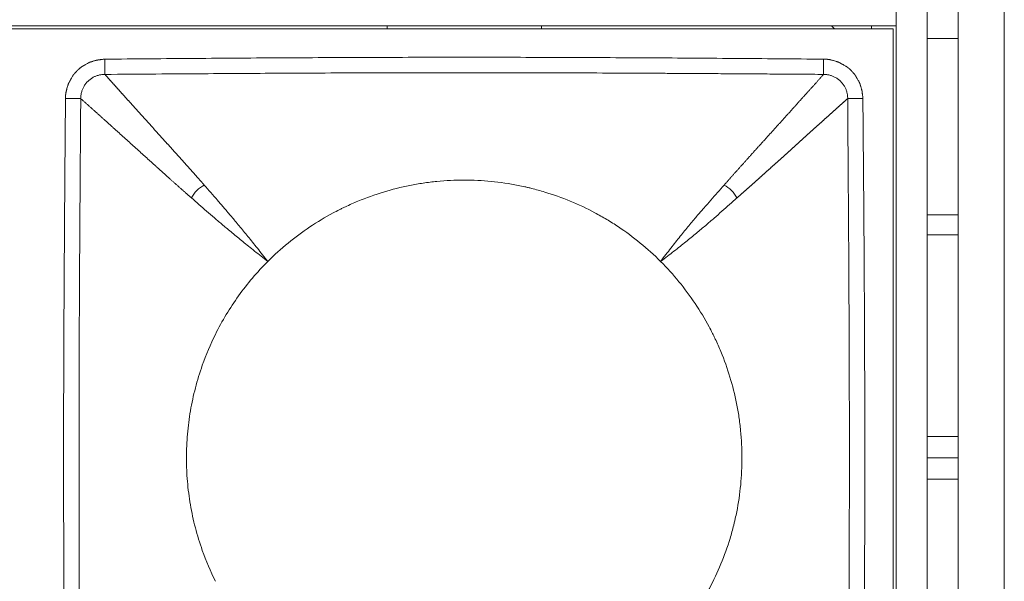
# Model space of a CAD drawing. Units: millimetres. Extents: x 68 to 525, y 53 to 286.
# Drawn here: x 493 to 525, y 72 to 91 of the extents above; entities that cross this region are included whole.
import ezdxf

# ---------------------------------------------------------------- set-up
doc = ezdxf.new("R2010")
doc.units = ezdxf.units.MM
doc.layers.add('1', color=7, linetype='Continuous')
doc.layers.add('2', color=7, linetype='Continuous')

msp = doc.modelspace()

# ---------------------------------------------------------------- linework, layer by layer
at = {"layer": '1', "color": 0, "linetype": 'Continuous', "lineweight": 18}
for p, q in [((523.355, 99.412), (523.355, 53.212)), ((524.855, 99.412), (524.855, 53.212)), ((521.355, 93.312), (521.355, 59.312)), ((522.355, 93.312), (522.355, 59.312)), ((73.655, 90.312), (521.355, 90.312)), ((504.853, 90.312), (425.855, 90.312)), ((504.855, 90.212), (504.855, 90.312)), ((521.355, 90.312), (509.854, 90.312)), ((509.855, 90.312), (509.855, 90.212)), ((519.355, 90.212), (519.255, 90.312)), ((520.555, 90.312), (520.555, 90.212)), ((521.255, 90.212), (409.455, 90.212)), ((521.255, 62.412), (521.255, 90.212))]:
    msp.add_line(p, q, dxfattribs=at)
for points, knots in [([(495.708, 89.23), (495.707, 89.23), (495.704, 89.23), (495.699, 89.229), (495.688, 89.228), (495.675, 89.227), (495.65, 89.224), (495.617, 89.22), (495.582, 89.216), (495.554, 89.212), (495.534, 89.21), (495.514, 89.207), (495.499, 89.205), (495.491, 89.204), (495.488, 89.204), (495.485, 89.203), (495.483, 89.203), (495.48, 89.203), (495.477, 89.202), (495.475, 89.202), (495.472, 89.202), (495.469, 89.201), (495.467, 89.201), (495.464, 89.201), (495.462, 89.2), (495.459, 89.2), (495.457, 89.2), (495.455, 89.199), (495.453, 89.199), (495.45, 89.198), (495.443, 89.196), (495.432, 89.193), (495.41, 89.186), (495.378, 89.177), (495.35, 89.169), (495.335, 89.164), (495.333, 89.164), (495.331, 89.163), (495.329, 89.162), (495.327, 89.162), (495.325, 89.161), (495.323, 89.161), (495.321, 89.16), (495.319, 89.159), (495.317, 89.159), (495.315, 89.158), (495.313, 89.158), (495.311, 89.157), (495.309, 89.156), (495.307, 89.156), (495.305, 89.155), (495.303, 89.155), (495.301, 89.154), (495.299, 89.153), (495.297, 89.153), (495.294, 89.152), (495.292, 89.152), (495.29, 89.151), (495.288, 89.15), (495.286, 89.15), (495.284, 89.149), (495.282, 89.149), (495.28, 89.148), (495.278, 89.147), (495.276, 89.147), (495.274, 89.146), (495.272, 89.146), (495.27, 89.145), (495.268, 89.144), (495.266, 89.144), (495.264, 89.143), (495.262, 89.143), (495.26, 89.142), (495.258, 89.142), (495.256, 89.141), (495.254, 89.14), (495.252, 89.14), (495.25, 89.139), (495.248, 89.139), (495.246, 89.138), (495.244, 89.137), (495.242, 89.137), (495.24, 89.136), (495.238, 89.136), (495.236, 89.135), (495.234, 89.134), (495.232, 89.134), (495.23, 89.133), (495.228, 89.133), (495.226, 89.132), (495.224, 89.131), (495.222, 89.131), (495.22, 89.13), (495.218, 89.13), (495.216, 89.129), (495.214, 89.127), (495.21, 89.125), (495.202, 89.121), (495.191, 89.115), (495.166, 89.1), (495.131, 89.08), (495.1, 89.063), (495.084, 89.054), (495.082, 89.053), (495.08, 89.051), (495.078, 89.05), (495.076, 89.049), (495.074, 89.048), (495.072, 89.047), (495.07, 89.046), (495.068, 89.045), (495.066, 89.044), (495.064, 89.043), (495.062, 89.042), (495.061, 89.04), (495.059, 89.039), (495.057, 89.038), (495.055, 89.037), (495.053, 89.036), (495.051, 89.035), (495.049, 89.034), (495.047, 89.033), (495.045, 89.032), (495.043, 89.031), (495.041, 89.029), (495.039, 89.028), (495.037, 89.027), (495.035, 89.026), (495.033, 89.025), (495.032, 89.024), (495.03, 89.023), (495.028, 89.022), (495.026, 89.021), (495.024, 89.02), (495.022, 89.018), (495.02, 89.017), (495.018, 89.016), (495.016, 89.015), (495.014, 89.014), (495.012, 89.013), (495.01, 89.012), (495.008, 89.011), (495.006, 89.01), (495.004, 89.009), (495.002, 89.007), (495, 89.006), (494.998, 89.005), (494.997, 89.004), (494.995, 89.003), (494.993, 89.002), (494.991, 89.001), (494.989, 89), (494.987, 88.999), (494.985, 88.997), (494.983, 88.996), (494.981, 88.995), (494.979, 88.994), (494.977, 88.993), (494.975, 88.992), (494.973, 88.991), (494.971, 88.99), (494.969, 88.988), (494.967, 88.987), (494.965, 88.986), (494.963, 88.985), (494.961, 88.984), (494.959, 88.983), (494.957, 88.982), (494.955, 88.981), (494.954, 88.98), (494.953, 88.979), (494.953, 88.979), (494.952, 88.978), (494.95, 88.977), (494.949, 88.976), (494.945, 88.972), (494.938, 88.967), (494.927, 88.957), (494.914, 88.946), (494.897, 88.931), (494.885, 88.921), (494.879, 88.915), (494.876, 88.913), (494.874, 88.911), (494.872, 88.91), (494.87, 88.908), (494.868, 88.906), (494.865, 88.904), (494.863, 88.902), (494.861, 88.9), (494.859, 88.898), (494.857, 88.896), (494.854, 88.894), (494.852, 88.893), (494.85, 88.891), (494.848, 88.889), (494.846, 88.887), (494.844, 88.885), (494.841, 88.883), (494.839, 88.881), (494.837, 88.879), (494.835, 88.878), (494.833, 88.876), (494.83, 88.874), (494.828, 88.872), (494.826, 88.87), (494.824, 88.868), (494.822, 88.866), (494.82, 88.865), (494.817, 88.863), (494.815, 88.861), (494.813, 88.859), (494.811, 88.857), (494.809, 88.856), (494.808, 88.855), (494.807, 88.853), (494.806, 88.852), (494.802, 88.848), (494.797, 88.842), (494.786, 88.83), (494.771, 88.813), (494.757, 88.797), (494.749, 88.789), (494.748, 88.788), (494.747, 88.786), (494.745, 88.785), (494.744, 88.783), (494.743, 88.782), (494.741, 88.78), (494.74, 88.779), (494.739, 88.777), (494.737, 88.776), (494.736, 88.774), (494.735, 88.773), (494.733, 88.771), (494.732, 88.77), (494.731, 88.768), (494.73, 88.767), (494.728, 88.765), (494.727, 88.764), (494.726, 88.763), (494.724, 88.761), (494.723, 88.76), (494.722, 88.758), (494.72, 88.757), (494.719, 88.755), (494.718, 88.754), (494.716, 88.752), (494.715, 88.751), (494.714, 88.749), (494.712, 88.748), (494.711, 88.746), (494.71, 88.745), (494.708, 88.743), (494.707, 88.742), (494.706, 88.74), (494.704, 88.739), (494.703, 88.738), (494.702, 88.736), (494.7, 88.735), (494.699, 88.733), (494.698, 88.732), (494.696, 88.73), (494.695, 88.729), (494.694, 88.727), (494.693, 88.726), (494.692, 88.724), (494.69, 88.722), (494.688, 88.718), (494.683, 88.71), (494.677, 88.698), (494.662, 88.671), (494.641, 88.634), (494.622, 88.601), (494.613, 88.583), (494.611, 88.581), (494.61, 88.579), (494.609, 88.576), (494.607, 88.574), (494.606, 88.572), (494.605, 88.569), (494.603, 88.567), (494.602, 88.564), (494.601, 88.562), (494.599, 88.56), (494.598, 88.557), (494.597, 88.555), (494.595, 88.553), (494.594, 88.55), (494.593, 88.548), (494.591, 88.545), (494.59, 88.543), (494.589, 88.541), (494.587, 88.538), (494.586, 88.536), (494.585, 88.534), (494.583, 88.531), (494.582, 88.529), (494.581, 88.527), (494.579, 88.524), (494.578, 88.522), (494.577, 88.519), (494.575, 88.517), (494.574, 88.515), (494.573, 88.512), (494.571, 88.51), (494.57, 88.508), (494.569, 88.505), (494.567, 88.503), (494.566, 88.501), (494.565, 88.498), (494.564, 88.496), (494.562, 88.494), (494.561, 88.491), (494.56, 88.489), (494.558, 88.486), (494.557, 88.484), (494.556, 88.482), (494.554, 88.479), (494.553, 88.477), (494.552, 88.475), (494.55, 88.472), (494.549, 88.47), (494.548, 88.468), (494.546, 88.465), (494.545, 88.463), (494.544, 88.46), (494.542, 88.458), (494.541, 88.456), (494.54, 88.453), (494.538, 88.451), (494.537, 88.449), (494.536, 88.447), (494.536, 88.446), (494.536, 88.446), (494.535, 88.446), (494.535, 88.444), (494.533, 88.438), (494.529, 88.425), (494.522, 88.407), (494.513, 88.379), (494.499, 88.337), (494.485, 88.293), (494.474, 88.252), (494.467, 88.223), (494.46, 88.194), (494.455, 88.169), (494.451, 88.15), (494.448, 88.137), (494.447, 88.13), (494.446, 88.125), (494.445, 88.119), (494.445, 88.114), (494.444, 88.109), (494.444, 88.104), (494.443, 88.098), (494.442, 88.093), (494.442, 88.088), (494.441, 88.083), (494.441, 88.077), (494.44, 88.072), (494.44, 88.066), (494.439, 88.061), (494.439, 88.055), (494.439, 88.05), (494.438, 88.044), (494.438, 88.039), (494.438, 88.033), (494.437, 88.028), (494.437, 88.022), (494.437, 88.016), (494.437, 88.011), (494.436, 88.005), (494.436, 87.999), (494.436, 87.993), (494.436, 87.988), (494.436, 87.982), (494.436, 87.976), (494.436, 87.97), (494.436, 87.964), (494.436, 87.96), (494.436, 87.958)], [0, 0, 0, 0, 0.001551, 0.004342, 0.008369, 0.017296, 0.0241, 0.046036, 0.067233, 0.077604, 0.087943, 0.098256, 0.108549, 0.10989, 0.111229, 0.112567, 0.113903, 0.115238, 0.116572, 0.117904, 0.119235, 0.120564, 0.121893, 0.12322, 0.124545, 0.12587, 0.127193, 0.127571, 0.128668, 0.130776, 0.132676, 0.139798, 0.146843, 0.168267, 0.189655, 0.190715, 0.191774, 0.192833, 0.193892, 0.194951, 0.19601, 0.197068, 0.198127, 0.199186, 0.200244, 0.201302, 0.202361, 0.203419, 0.204477, 0.205535, 0.206593, 0.207651, 0.208709, 0.209767, 0.210825, 0.211883, 0.212941, 0.213999, 0.215057, 0.216115, 0.217173, 0.218232, 0.21929, 0.220348, 0.221406, 0.222464, 0.223523, 0.224581, 0.22564, 0.226698, 0.227757, 0.228816, 0.229875, 0.230934, 0.231993, 0.233052, 0.234111, 0.235171, 0.236231, 0.23729, 0.23835, 0.239411, 0.240471, 0.241531, 0.242592, 0.243653, 0.244714, 0.245775, 0.246837, 0.247898, 0.24896, 0.250022, 0.251085, 0.252147, 0.252611, 0.253932, 0.256612, 0.258807, 0.267505, 0.27606, 0.302163, 0.328247, 0.329361, 0.330475, 0.33159, 0.332704, 0.333819, 0.334933, 0.336048, 0.337163, 0.338278, 0.339394, 0.340509, 0.341625, 0.34274, 0.343856, 0.344972, 0.346089, 0.347205, 0.348322, 0.349439, 0.350556, 0.351674, 0.352791, 0.353909, 0.355027, 0.356146, 0.357265, 0.358384, 0.359503, 0.360622, 0.361742, 0.362862, 0.363983, 0.365104, 0.366225, 0.367346, 0.368468, 0.369591, 0.370713, 0.371836, 0.372959, 0.374083, 0.375207, 0.376332, 0.377456, 0.378582, 0.379707, 0.380834, 0.38196, 0.383087, 0.384215, 0.385342, 0.386471, 0.3876, 0.388729, 0.389859, 0.390989, 0.39212, 0.393251, 0.394383, 0.395515, 0.396648, 0.397782, 0.398916, 0.40005, 0.401185, 0.402321, 0.403457, 0.404594, 0.404734, 0.405108, 0.405715, 0.406555, 0.407627, 0.408933, 0.414594, 0.419868, 0.43087, 0.44181, 0.452693, 0.454149, 0.455603, 0.457057, 0.45851, 0.459962, 0.461413, 0.462864, 0.464313, 0.465762, 0.46721, 0.468657, 0.470103, 0.471549, 0.472994, 0.474438, 0.475881, 0.477324, 0.478766, 0.480208, 0.481648, 0.483089, 0.484528, 0.485967, 0.487405, 0.488843, 0.49028, 0.491717, 0.493153, 0.494589, 0.496024, 0.497459, 0.498893, 0.500327, 0.500584, 0.501335, 0.502804, 0.50412, 0.50909, 0.514007, 0.528986, 0.543946, 0.544942, 0.545939, 0.546935, 0.547931, 0.548927, 0.549923, 0.550919, 0.551914, 0.552909, 0.553905, 0.5549, 0.555894, 0.556889, 0.557884, 0.558879, 0.559873, 0.560867, 0.561862, 0.562856, 0.56385, 0.564844, 0.565838, 0.566831, 0.567825, 0.568819, 0.569813, 0.570806, 0.5718, 0.572793, 0.573787, 0.57478, 0.575773, 0.576767, 0.57776, 0.578753, 0.579747, 0.58074, 0.581733, 0.582727, 0.58372, 0.584713, 0.585706, 0.5867, 0.587693, 0.58817, 0.589557, 0.592259, 0.594704, 0.603881, 0.612969, 0.640611, 0.668234, 0.669601, 0.670968, 0.672335, 0.673701, 0.675066, 0.676431, 0.677796, 0.67916, 0.680524, 0.681888, 0.683251, 0.684614, 0.685977, 0.687339, 0.688701, 0.690062, 0.691424, 0.692785, 0.694146, 0.695506, 0.696867, 0.698227, 0.699587, 0.700946, 0.702306, 0.703666, 0.705025, 0.706384, 0.707743, 0.709102, 0.710461, 0.71182, 0.713179, 0.714538, 0.715896, 0.717255, 0.718614, 0.719972, 0.721331, 0.72269, 0.724049, 0.725407, 0.726766, 0.728125, 0.729485, 0.730844, 0.732203, 0.733563, 0.734922, 0.736282, 0.737642, 0.739002, 0.740363, 0.741723, 0.743084, 0.744445, 0.745807, 0.747168, 0.74853, 0.748552, 0.748573, 0.748699, 0.74919, 0.751079, 0.758042, 0.769577, 0.781178, 0.802058, 0.836068, 0.850968, 0.865944, 0.881007, 0.894728, 0.904775, 0.911118, 0.913735, 0.916336, 0.918948, 0.921573, 0.924209, 0.926857, 0.929516, 0.932188, 0.934872, 0.937568, 0.940275, 0.942995, 0.945727, 0.948472, 0.951228, 0.953997, 0.956778, 0.959571, 0.962377, 0.965195, 0.968026, 0.970869, 0.973724, 0.976593, 0.979474, 0.982368, 0.985274, 0.988193, 0.991126, 0.994071, 0.997029, 1, 1, 1, 1]), ([(495.708, 89.23), (496.678, 89.239), (498.62, 89.255), (501.531, 89.275), (503.958, 89.286), (505.899, 89.291), (507.355, 89.292), (508.81, 89.291), (510.752, 89.286), (513.178, 89.275), (516.09, 89.255), (518.031, 89.239), (519.001, 89.23)], [0, 0, 0, 0, 0.125, 0.25, 0.375, 0.4375, 0.5, 0.5625, 0.625, 0.75, 0.875, 1, 1, 1, 1]), ([(520.273, 87.958), (520.273, 87.959), (520.273, 87.962), (520.272, 87.968), (520.271, 87.978), (520.27, 87.991), (520.267, 88.016), (520.263, 88.049), (520.259, 88.084), (520.255, 88.112), (520.253, 88.132), (520.25, 88.153), (520.248, 88.167), (520.247, 88.176), (520.247, 88.178), (520.246, 88.181), (520.246, 88.184), (520.246, 88.186), (520.245, 88.189), (520.245, 88.192), (520.245, 88.194), (520.244, 88.197), (520.244, 88.199), (520.244, 88.202), (520.243, 88.205), (520.243, 88.207), (520.243, 88.209), (520.242, 88.211), (520.242, 88.213), (520.241, 88.217), (520.239, 88.224), (520.236, 88.234), (520.229, 88.257), (520.22, 88.288), (520.211, 88.316), (520.207, 88.331), (520.206, 88.333), (520.206, 88.335), (520.205, 88.337), (520.205, 88.339), (520.204, 88.341), (520.204, 88.343), (520.203, 88.345), (520.202, 88.347), (520.202, 88.35), (520.201, 88.352), (520.201, 88.354), (520.2, 88.356), (520.199, 88.358), (520.199, 88.36), (520.198, 88.362), (520.198, 88.364), (520.197, 88.366), (520.196, 88.368), (520.196, 88.37), (520.195, 88.372), (520.195, 88.374), (520.194, 88.376), (520.193, 88.378), (520.193, 88.38), (520.192, 88.382), (520.192, 88.384), (520.191, 88.386), (520.19, 88.388), (520.19, 88.39), (520.189, 88.392), (520.189, 88.394), (520.188, 88.396), (520.187, 88.398), (520.187, 88.4), (520.186, 88.402), (520.186, 88.404), (520.185, 88.406), (520.184, 88.408), (520.184, 88.41), (520.183, 88.412), (520.183, 88.414), (520.182, 88.416), (520.181, 88.418), (520.181, 88.42), (520.18, 88.422), (520.18, 88.424), (520.179, 88.426), (520.179, 88.428), (520.178, 88.43), (520.177, 88.432), (520.177, 88.435), (520.176, 88.437), (520.176, 88.439), (520.175, 88.441), (520.174, 88.443), (520.174, 88.445), (520.173, 88.447), (520.173, 88.448), (520.172, 88.45), (520.17, 88.453), (520.168, 88.456), (520.164, 88.464), (520.158, 88.475), (520.143, 88.5), (520.123, 88.535), (520.106, 88.566), (520.097, 88.583), (520.096, 88.584), (520.094, 88.586), (520.093, 88.588), (520.092, 88.59), (520.091, 88.592), (520.09, 88.594), (520.089, 88.596), (520.088, 88.598), (520.087, 88.6), (520.086, 88.602), (520.085, 88.604), (520.083, 88.606), (520.082, 88.608), (520.081, 88.61), (520.08, 88.611), (520.079, 88.613), (520.078, 88.615), (520.077, 88.617), (520.076, 88.619), (520.075, 88.621), (520.074, 88.623), (520.072, 88.625), (520.071, 88.627), (520.07, 88.629), (520.069, 88.631), (520.068, 88.633), (520.067, 88.635), (520.066, 88.637), (520.065, 88.639), (520.064, 88.641), (520.063, 88.642), (520.061, 88.644), (520.06, 88.646), (520.059, 88.648), (520.058, 88.65), (520.057, 88.652), (520.056, 88.654), (520.055, 88.656), (520.054, 88.658), (520.053, 88.66), (520.051, 88.662), (520.05, 88.664), (520.049, 88.666), (520.048, 88.668), (520.047, 88.67), (520.046, 88.672), (520.045, 88.674), (520.044, 88.676), (520.043, 88.678), (520.041, 88.679), (520.04, 88.681), (520.039, 88.683), (520.038, 88.685), (520.037, 88.687), (520.036, 88.689), (520.035, 88.691), (520.034, 88.693), (520.033, 88.695), (520.031, 88.697), (520.03, 88.699), (520.029, 88.701), (520.028, 88.703), (520.027, 88.705), (520.026, 88.707), (520.025, 88.709), (520.024, 88.711), (520.023, 88.712), (520.022, 88.713), (520.022, 88.714), (520.021, 88.715), (520.02, 88.716), (520.019, 88.718), (520.015, 88.722), (520.01, 88.728), (520, 88.739), (519.988, 88.753), (519.974, 88.769), (519.964, 88.781), (519.958, 88.788), (519.956, 88.79), (519.954, 88.792), (519.953, 88.794), (519.951, 88.797), (519.949, 88.799), (519.947, 88.801), (519.945, 88.803), (519.943, 88.805), (519.941, 88.807), (519.939, 88.81), (519.937, 88.812), (519.936, 88.814), (519.934, 88.816), (519.932, 88.818), (519.93, 88.821), (519.928, 88.823), (519.926, 88.825), (519.924, 88.827), (519.922, 88.829), (519.921, 88.831), (519.919, 88.834), (519.917, 88.836), (519.915, 88.838), (519.913, 88.84), (519.911, 88.842), (519.909, 88.844), (519.907, 88.847), (519.906, 88.849), (519.904, 88.851), (519.902, 88.853), (519.9, 88.855), (519.899, 88.857), (519.898, 88.858), (519.896, 88.859), (519.895, 88.861), (519.891, 88.864), (519.885, 88.869), (519.873, 88.88), (519.856, 88.896), (519.84, 88.909), (519.832, 88.917), (519.831, 88.918), (519.829, 88.92), (519.828, 88.921), (519.826, 88.922), (519.825, 88.924), (519.823, 88.925), (519.822, 88.926), (519.82, 88.927), (519.819, 88.929), (519.817, 88.93), (519.816, 88.931), (519.814, 88.933), (519.813, 88.934), (519.811, 88.935), (519.81, 88.937), (519.808, 88.938), (519.807, 88.939), (519.806, 88.941), (519.804, 88.942), (519.803, 88.943), (519.801, 88.945), (519.8, 88.946), (519.798, 88.947), (519.797, 88.949), (519.795, 88.95), (519.794, 88.951), (519.792, 88.953), (519.791, 88.954), (519.789, 88.955), (519.788, 88.957), (519.786, 88.958), (519.785, 88.959), (519.783, 88.961), (519.782, 88.962), (519.78, 88.963), (519.779, 88.965), (519.778, 88.966), (519.776, 88.967), (519.775, 88.969), (519.773, 88.97), (519.772, 88.971), (519.77, 88.972), (519.769, 88.974), (519.767, 88.975), (519.765, 88.976), (519.761, 88.978), (519.753, 88.983), (519.741, 88.99), (519.714, 89.005), (519.677, 89.025), (519.644, 89.044), (519.626, 89.054), (519.624, 89.055), (519.622, 89.056), (519.619, 89.058), (519.617, 89.059), (519.615, 89.06), (519.612, 89.062), (519.61, 89.063), (519.607, 89.064), (519.605, 89.066), (519.603, 89.067), (519.6, 89.068), (519.598, 89.07), (519.596, 89.071), (519.593, 89.072), (519.591, 89.074), (519.588, 89.075), (519.586, 89.076), (519.584, 89.078), (519.581, 89.079), (519.579, 89.08), (519.577, 89.082), (519.574, 89.083), (519.572, 89.084), (519.57, 89.086), (519.567, 89.087), (519.565, 89.088), (519.562, 89.09), (519.56, 89.091), (519.558, 89.092), (519.555, 89.093), (519.553, 89.095), (519.551, 89.096), (519.548, 89.097), (519.546, 89.099), (519.544, 89.1), (519.541, 89.101), (519.539, 89.103), (519.536, 89.104), (519.534, 89.105), (519.532, 89.107), (519.529, 89.108), (519.527, 89.109), (519.525, 89.111), (519.522, 89.112), (519.52, 89.113), (519.518, 89.115), (519.515, 89.116), (519.513, 89.117), (519.51, 89.119), (519.508, 89.12), (519.506, 89.121), (519.503, 89.123), (519.501, 89.124), (519.499, 89.125), (519.496, 89.127), (519.494, 89.128), (519.492, 89.129), (519.49, 89.13), (519.489, 89.131), (519.489, 89.131), (519.489, 89.131), (519.487, 89.131), (519.481, 89.133), (519.468, 89.138), (519.449, 89.144), (519.422, 89.153), (519.38, 89.168), (519.336, 89.181), (519.295, 89.192), (519.266, 89.199), (519.237, 89.206), (519.212, 89.212), (519.193, 89.216), (519.18, 89.218), (519.173, 89.219), (519.167, 89.22), (519.162, 89.221), (519.157, 89.221), (519.152, 89.222), (519.147, 89.223), (519.141, 89.223), (519.136, 89.224), (519.131, 89.224), (519.125, 89.225), (519.12, 89.225), (519.115, 89.226), (519.109, 89.226), (519.104, 89.227), (519.098, 89.227), (519.093, 89.228), (519.087, 89.228), (519.082, 89.228), (519.076, 89.229), (519.071, 89.229), (519.065, 89.229), (519.059, 89.229), (519.054, 89.23), (519.048, 89.23), (519.042, 89.23), (519.036, 89.23), (519.031, 89.23), (519.025, 89.23), (519.019, 89.23), (519.013, 89.23), (519.007, 89.23), (519.003, 89.23), (519.001, 89.23)], [0, 0, 0, 0, 0.001551, 0.004342, 0.008369, 0.017296, 0.0241, 0.046036, 0.067233, 0.077604, 0.087943, 0.098256, 0.108549, 0.10989, 0.111229, 0.112567, 0.113903, 0.115238, 0.116572, 0.117904, 0.119235, 0.120565, 0.121893, 0.12322, 0.124545, 0.12587, 0.127193, 0.127571, 0.128668, 0.130776, 0.132676, 0.139798, 0.146843, 0.168267, 0.189655, 0.190715, 0.191774, 0.192833, 0.193892, 0.194951, 0.19601, 0.197068, 0.198127, 0.199186, 0.200244, 0.201302, 0.202361, 0.203419, 0.204477, 0.205535, 0.206593, 0.207651, 0.208709, 0.209767, 0.210825, 0.211883, 0.212941, 0.213999, 0.215057, 0.216115, 0.217173, 0.218232, 0.21929, 0.220348, 0.221406, 0.222464, 0.223523, 0.224581, 0.22564, 0.226698, 0.227757, 0.228816, 0.229875, 0.230934, 0.231993, 0.233052, 0.234111, 0.235171, 0.236231, 0.23729, 0.23835, 0.239411, 0.240471, 0.241531, 0.242592, 0.243653, 0.244714, 0.245775, 0.246837, 0.247898, 0.24896, 0.250022, 0.251085, 0.252147, 0.252611, 0.253932, 0.256612, 0.258807, 0.267505, 0.27606, 0.302163, 0.328247, 0.329361, 0.330475, 0.33159, 0.332704, 0.333819, 0.334933, 0.336048, 0.337163, 0.338278, 0.339394, 0.340509, 0.341625, 0.34274, 0.343856, 0.344972, 0.346089, 0.347205, 0.348322, 0.349439, 0.350556, 0.351674, 0.352791, 0.353909, 0.355027, 0.356146, 0.357265, 0.358384, 0.359503, 0.360622, 0.361742, 0.362862, 0.363983, 0.365104, 0.366225, 0.367346, 0.368468, 0.369591, 0.370713, 0.371836, 0.372959, 0.374083, 0.375207, 0.376332, 0.377456, 0.378582, 0.379707, 0.380834, 0.38196, 0.383087, 0.384215, 0.385342, 0.386471, 0.3876, 0.388729, 0.389859, 0.390989, 0.39212, 0.393251, 0.394383, 0.395515, 0.396648, 0.397782, 0.398916, 0.40005, 0.401185, 0.402321, 0.403457, 0.404594, 0.404734, 0.405108, 0.405715, 0.406555, 0.407627, 0.408933, 0.414594, 0.419868, 0.43087, 0.44181, 0.452693, 0.454149, 0.455603, 0.457057, 0.45851, 0.459962, 0.461413, 0.462864, 0.464313, 0.465762, 0.46721, 0.468657, 0.470103, 0.471549, 0.472994, 0.474438, 0.475881, 0.477324, 0.478766, 0.480208, 0.481648, 0.483089, 0.484528, 0.485967, 0.487405, 0.488843, 0.49028, 0.491717, 0.493153, 0.494589, 0.496024, 0.497459, 0.498893, 0.500327, 0.500584, 0.501335, 0.502804, 0.50412, 0.50909, 0.514007, 0.528986, 0.543946, 0.544942, 0.545939, 0.546935, 0.547931, 0.548927, 0.549923, 0.550919, 0.551914, 0.552909, 0.553905, 0.5549, 0.555894, 0.556889, 0.557884, 0.558879, 0.559873, 0.560867, 0.561862, 0.562856, 0.56385, 0.564844, 0.565838, 0.566831, 0.567825, 0.568819, 0.569813, 0.570806, 0.5718, 0.572793, 0.573787, 0.57478, 0.575773, 0.576767, 0.57776, 0.578753, 0.579747, 0.58074, 0.581733, 0.582727, 0.58372, 0.584713, 0.585707, 0.5867, 0.587693, 0.58817, 0.589557, 0.592259, 0.594704, 0.603881, 0.612969, 0.640611, 0.668234, 0.669601, 0.670968, 0.672335, 0.673701, 0.675066, 0.676431, 0.677796, 0.67916, 0.680524, 0.681888, 0.683251, 0.684614, 0.685977, 0.687339, 0.688701, 0.690062, 0.691424, 0.692785, 0.694146, 0.695506, 0.696867, 0.698227, 0.699587, 0.700946, 0.702306, 0.703666, 0.705025, 0.706384, 0.707743, 0.709102, 0.710461, 0.71182, 0.713179, 0.714538, 0.715896, 0.717255, 0.718614, 0.719972, 0.721331, 0.72269, 0.724049, 0.725407, 0.726766, 0.728125, 0.729485, 0.730844, 0.732203, 0.733563, 0.734922, 0.736282, 0.737642, 0.739002, 0.740363, 0.741723, 0.743084, 0.744445, 0.745807, 0.747168, 0.74853, 0.748552, 0.748573, 0.748699, 0.74919, 0.751079, 0.758042, 0.769577, 0.781178, 0.802059, 0.836068, 0.850968, 0.865944, 0.881007, 0.894728, 0.904775, 0.911118, 0.913735, 0.916336, 0.918948, 0.921573, 0.924209, 0.926857, 0.929516, 0.932188, 0.934872, 0.937568, 0.940275, 0.942995, 0.945727, 0.948472, 0.951228, 0.953997, 0.956778, 0.959571, 0.962377, 0.965195, 0.968026, 0.970869, 0.973724, 0.976593, 0.979474, 0.982368, 0.985274, 0.988193, 0.991126, 0.994071, 0.997029, 1, 1, 1, 1]), ([(494.436, 64.665), (494.428, 65.636), (494.412, 67.577), (494.392, 70.488), (494.38, 72.915), (494.375, 74.856), (494.374, 76.312), (494.375, 77.768), (494.38, 79.709), (494.392, 82.135), (494.412, 85.047), (494.428, 86.988), (494.436, 87.958)], [0, 0, 0, 0, 0.125, 0.25, 0.375, 0.4375, 0.5, 0.5625, 0.625, 0.75, 0.875, 1, 1, 1, 1]), ([(520.273, 87.958), (520.281, 86.988), (520.298, 85.047), (520.318, 82.135), (520.329, 79.709), (520.334, 77.767), (520.335, 76.312), (520.334, 74.856), (520.329, 72.915), (520.318, 70.488), (520.298, 67.577), (520.281, 65.636), (520.273, 64.665)], [0, 0, 0, 0, 0.125, 0.25, 0.375, 0.4375, 0.5, 0.5625, 0.625, 0.75, 0.875, 1, 1, 1, 1]), ([(500.991, 82.676), (501.201, 82.886), (501.42, 83.084), (501.874, 83.456), (502.109, 83.631), (502.596, 83.956), (502.848, 84.108), (503.173, 84.282), (503.272, 84.333), (503.371, 84.382), (503.438, 84.415), (503.471, 84.431), (503.639, 84.51), (503.774, 84.57), (504.183, 84.739), (504.459, 84.838), (505.02, 85.009), (505.304, 85.08), (505.736, 85.166), (505.881, 85.192), (506.101, 85.224), (506.174, 85.234), (506.321, 85.253), (506.395, 85.261), (506.764, 85.297), (507.058, 85.312), (507.645, 85.312), (507.937, 85.298), (508.521, 85.241), (508.812, 85.198), (509.174, 85.126), (509.247, 85.111), (509.355, 85.087), (509.392, 85.078), (509.464, 85.061), (509.644, 85.017), (509.822, 84.968), (510.244, 84.84), (510.521, 84.742), (511.062, 84.518), (511.327, 84.393), (511.717, 84.185), (511.845, 84.113), (512.036, 83.999), (512.099, 83.96), (512.224, 83.881), (512.287, 83.84), (512.595, 83.635), (512.832, 83.459), (513.289, 83.084), (513.508, 82.886), (513.718, 82.676)], [0, 0, 0, 0, 0.0625, 0.0625, 0.125, 0.125, 0.1875, 0.1875, 0.203125, 0.210937, 0.210937, 0.21875, 0.21875, 0.25, 0.25, 0.3125, 0.3125, 0.375, 0.375, 0.40625, 0.40625, 0.421875, 0.421875, 0.4375, 0.4375, 0.5, 0.5, 0.5625, 0.5625, 0.625, 0.625, 0.640625, 0.640625, 0.648437, 0.648437, 0.65625, 0.6875, 0.6875, 0.75, 0.75, 0.8125, 0.8125, 0.84375, 0.84375, 0.859375, 0.859375, 0.875, 0.875, 0.9375, 0.9375, 1, 1, 1, 1]), ([(500.991, 82.676), (500.874, 82.825), (500.762, 82.966), (500.548, 83.236), (500.445, 83.364), (500.249, 83.606), (500.155, 83.72), (499.978, 83.934), (499.894, 84.034), (499.733, 84.223), (499.656, 84.313), (499.505, 84.489), (499.431, 84.575), (499.213, 84.827), (499.073, 84.988), (498.934, 85.149)], [0, 0, 0, 0, 0.125, 0.125, 0.25, 0.25, 0.375, 0.375, 0.5, 0.5, 0.625, 0.625, 0.75, 0.75, 1, 1, 1, 1]), ([(515.776, 85.149), (515.634, 84.989), (515.492, 84.829), (515.271, 84.579), (515.197, 84.494), (515.044, 84.319), (514.967, 84.23), (514.805, 84.041), (514.721, 83.941), (514.544, 83.727), (514.451, 83.613), (514.257, 83.37), (514.155, 83.242), (513.943, 82.97), (513.833, 82.827), (513.719, 82.676)], [0, 0, 0, 0, 0.25, 0.25, 0.375, 0.375, 0.5, 0.5, 0.625, 0.625, 0.75, 0.75, 0.875, 0.875, 1, 1, 1, 1]), ([(498.518, 84.733), (498.678, 84.593), (498.839, 84.453), (499.092, 84.235), (499.177, 84.161), (499.353, 84.01), (499.443, 83.933), (499.632, 83.772), (499.732, 83.688), (499.946, 83.511), (500.06, 83.417), (500.303, 83.221), (500.43, 83.118), (500.7, 82.904), (500.842, 82.792), (500.991, 82.676)], [0, 0, 0, 0, 0.25, 0.25, 0.375, 0.375, 0.5, 0.5, 0.625, 0.625, 0.75, 0.75, 0.875, 0.875, 1, 1, 1, 1]), ([(513.719, 82.676), (513.87, 82.79), (514.013, 82.9), (514.285, 83.112), (514.413, 83.214), (514.656, 83.408), (514.77, 83.501), (514.984, 83.679), (515.084, 83.762), (515.273, 83.924), (515.362, 84.001), (515.537, 84.154), (515.622, 84.228), (515.872, 84.449), (516.032, 84.591), (516.192, 84.733)], [0, 0, 0, 0, 0.125, 0.125, 0.25, 0.25, 0.375, 0.375, 0.5, 0.5, 0.625, 0.625, 0.75, 0.75, 1, 1, 1, 1]), ([(499.292, 80.312), (499.402, 80.532), (499.519, 80.746), (499.77, 81.163), (499.904, 81.366), (500.187, 81.76), (500.336, 81.951), (500.651, 82.322), (500.817, 82.502), (500.991, 82.676)], [0, 0, 0, 0, 0.25, 0.25, 0.5, 0.5, 0.75, 0.75, 1, 1, 1, 1]), ([(513.718, 82.676), (513.929, 82.465), (514.127, 82.247), (514.499, 81.793), (514.674, 81.557), (514.999, 81.07), (515.151, 80.818), (515.325, 80.493), (515.376, 80.395), (515.425, 80.295), (515.458, 80.228), (515.474, 80.195), (515.553, 80.027), (515.613, 79.892), (515.782, 79.483), (515.881, 79.207), (516.052, 78.647), (516.123, 78.362), (516.209, 77.93), (516.235, 77.785), (516.267, 77.566), (516.277, 77.492), (516.296, 77.345), (516.304, 77.271), (516.34, 76.903), (516.355, 76.608), (516.355, 76.021), (516.341, 75.729), (516.284, 75.145), (516.241, 74.854), (516.169, 74.492), (516.154, 74.419), (516.13, 74.311), (516.121, 74.275), (516.104, 74.202), (516.06, 74.022), (516.011, 73.844), (515.883, 73.422), (515.785, 73.146), (515.561, 72.604), (515.436, 72.339), (515.228, 71.949), (515.156, 71.821), (515.042, 71.631), (515.003, 71.567), (514.924, 71.442), (514.883, 71.38), (514.678, 71.071), (514.502, 70.834), (514.127, 70.377), (513.929, 70.158), (513.718, 69.948)], [0, 0, 0, 0, 0.0625, 0.0625, 0.125, 0.125, 0.1875, 0.1875, 0.203125, 0.210938, 0.210938, 0.21875, 0.21875, 0.25, 0.25, 0.3125, 0.3125, 0.375, 0.375, 0.40625, 0.40625, 0.421875, 0.421875, 0.4375, 0.4375, 0.5, 0.5, 0.5625, 0.5625, 0.625, 0.625, 0.640625, 0.640625, 0.648438, 0.648438, 0.65625, 0.6875, 0.6875, 0.75, 0.75, 0.8125, 0.8125, 0.84375, 0.84375, 0.859375, 0.859375, 0.875, 0.875, 0.9375, 0.9375, 1, 1, 1, 1]), ([(498.869, 73.312), (498.783, 73.554), (498.709, 73.799), (498.58, 74.293), (498.527, 74.541), (498.441, 75.043), (498.408, 75.295), (498.376, 75.678), (498.368, 75.805), (498.36, 75.998), (498.358, 76.062), (498.355, 76.191), (498.354, 76.255), (498.355, 76.575), (498.366, 76.829), (498.409, 77.335), (498.441, 77.586), (498.527, 78.085), (498.581, 78.332), (498.709, 78.825), (498.783, 79.069), (498.869, 79.312)], [0, 0, 0, 0, 0.125, 0.125, 0.25, 0.25, 0.375, 0.375, 0.4375, 0.4375, 0.46875, 0.46875, 0.5, 0.5, 0.625, 0.625, 0.75, 0.75, 0.875, 0.875, 1, 1, 1, 1])]:
    msp.add_open_spline(points, degree=3, knots=knots, dxfattribs=at)
at = {"layer": '1', "color": 0, "linetype": 'Continuous', "lineweight": 13}
for points, knots in [([(495.708, 89.23), (495.708, 89.176), (495.709, 89.061), (495.711, 88.899), (495.712, 88.782), (495.712, 88.745), (495.712, 88.737)], [0, 0, 0, 0, 0.249893, 0.499998, 0.750103, 1, 1, 1, 1]), ([(519.001, 89.23), (519.001, 89.203), (519.001, 89.175), (519, 89.119), (519, 89.091), (519, 89.035), (518.999, 89.008), (518.999, 88.955), (518.999, 88.93), (518.998, 88.883), (518.998, 88.862), (518.998, 88.823), (518.998, 88.806), (518.997, 88.778), (518.997, 88.766), (518.997, 88.748), (518.997, 88.741), (518.997, 88.737)], [0, 0, 0, 0, 0.125, 0.125, 0.25, 0.25, 0.375, 0.375, 0.5, 0.5, 0.625, 0.625, 0.75, 0.75, 0.875, 0.875, 1, 1, 1, 1]), ([(518.997, 88.737), (518.747, 88.739), (518.255, 88.742), (517.531, 88.747), (516.833, 88.752), (516.16, 88.757), (515.513, 88.761), (514.892, 88.765), (514.297, 88.769), (513.727, 88.772), (512.847, 88.777), (511.664, 88.783), (510.185, 88.788), (508.754, 88.791), (506.878, 88.793), (504.477, 88.789), (502.117, 88.779), (500.232, 88.768), (498.842, 88.759), (497.321, 88.748), (496.263, 88.741), (495.712, 88.737)], [0, 0, 0, 0, 0.032218, 0.063327, 0.093326, 0.122217, 0.149998, 0.17667, 0.202234, 0.226688, 0.250034, 0.31561, 0.37913, 0.440594, 0.499999, 0.620809, 0.749965, 0.804022, 0.863713, 0.929039, 1, 1, 1, 1]), ([(495.712, 88.737), (495.717, 88.731), (495.727, 88.72), (495.742, 88.703), (495.758, 88.686), (495.773, 88.668), (495.789, 88.651), (495.804, 88.634), (495.82, 88.616), (495.836, 88.598), (495.852, 88.58), (495.868, 88.562), (495.884, 88.544), (495.9, 88.526), (495.917, 88.508), (495.933, 88.489), (495.95, 88.471), (495.967, 88.452), (495.983, 88.434), (496, 88.415), (496.017, 88.396), (496.034, 88.377), (496.051, 88.358), (496.068, 88.339), (496.086, 88.319), (496.103, 88.3), (496.12, 88.281), (496.138, 88.261), (496.156, 88.242), (496.173, 88.222), (496.191, 88.202), (496.209, 88.182), (496.227, 88.162), (496.245, 88.142), (496.263, 88.122), (496.281, 88.102), (496.299, 88.082), (496.317, 88.061), (496.336, 88.041), (496.354, 88.021), (496.373, 88), (496.391, 87.979), (496.41, 87.959), (496.428, 87.938), (496.447, 87.917), (496.466, 87.896), (496.485, 87.876), (496.503, 87.855), (496.522, 87.834), (496.541, 87.812), (496.56, 87.791), (496.579, 87.77), (496.599, 87.749), (496.618, 87.728), (496.637, 87.706), (496.656, 87.685), (496.675, 87.664), (496.695, 87.642), (496.714, 87.621), (496.733, 87.599), (496.753, 87.578), (496.772, 87.556), (496.792, 87.534), (496.811, 87.513), (496.831, 87.491), (496.85, 87.469), (496.87, 87.448), (496.89, 87.426), (496.909, 87.404), (496.929, 87.383), (496.949, 87.361), (496.968, 87.339), (496.988, 87.317), (497.008, 87.295), (497.027, 87.273), (497.047, 87.252), (497.067, 87.23), (497.087, 87.208), (497.106, 87.186), (497.126, 87.164), (497.146, 87.142), (497.166, 87.12), (497.185, 87.098), (497.205, 87.077), (497.225, 87.055), (497.245, 87.033), (497.264, 87.011), (497.284, 86.989), (497.304, 86.967), (497.323, 86.945), (497.343, 86.924), (497.363, 86.902), (497.382, 86.88), (497.402, 86.858), (497.422, 86.836), (497.441, 86.815), (497.461, 86.793), (497.481, 86.771), (497.5, 86.75), (497.52, 86.728), (497.539, 86.706), (497.559, 86.685), (497.578, 86.663), (497.598, 86.642), (497.617, 86.62), (497.636, 86.599), (497.656, 86.577), (497.675, 86.556), (497.694, 86.535), (497.714, 86.513), (497.733, 86.492), (497.752, 86.471), (497.771, 86.45), (497.79, 86.429), (497.809, 86.408), (497.828, 86.387), (497.847, 86.366), (497.865, 86.345), (497.884, 86.324), (497.903, 86.303), (497.921, 86.283), (497.94, 86.262), (497.959, 86.242), (497.977, 86.221), (497.995, 86.201), (498.014, 86.181), (498.032, 86.16), (498.05, 86.14), (498.068, 86.12), (498.086, 86.1), (498.104, 86.08), (498.122, 86.061), (498.139, 86.041), (498.157, 86.021), (498.175, 86.002), (498.192, 85.982), (498.209, 85.963), (498.227, 85.944), (498.244, 85.924), (498.261, 85.905), (498.278, 85.886), (498.295, 85.868), (498.312, 85.849), (498.328, 85.83), (498.345, 85.812), (498.362, 85.793), (498.378, 85.775), (498.394, 85.756), (498.411, 85.738), (498.427, 85.72), (498.443, 85.702), (498.459, 85.684), (498.475, 85.667), (498.49, 85.649), (498.506, 85.631), (498.522, 85.614), (498.537, 85.597), (498.553, 85.579), (498.568, 85.562), (498.583, 85.545), (498.598, 85.529), (498.613, 85.512), (498.628, 85.495), (498.642, 85.479), (498.657, 85.462), (498.671, 85.446), (498.686, 85.43), (498.7, 85.414), (498.714, 85.398), (498.728, 85.382), (498.742, 85.367), (498.756, 85.351), (498.769, 85.336), (498.783, 85.32), (498.796, 85.305), (498.809, 85.29), (498.822, 85.276), (498.835, 85.261), (498.848, 85.246), (498.861, 85.232), (498.873, 85.218), (498.885, 85.204), (498.898, 85.19), (498.91, 85.176), (498.922, 85.162), (498.93, 85.153), (498.934, 85.149)], [0, 0, 0, 0, 0.008432, 0.016831, 0.025198, 0.033532, 0.041833, 0.050102, 0.058338, 0.066542, 0.074713, 0.082851, 0.090957, 0.09903, 0.107071, 0.115079, 0.123054, 0.130997, 0.138907, 0.146784, 0.154629, 0.162442, 0.170221, 0.177968, 0.185683, 0.193365, 0.201014, 0.20863, 0.216214, 0.223765, 0.231283, 0.238769, 0.246221, 0.253642, 0.261029, 0.268384, 0.275706, 0.282996, 0.290252, 0.297476, 0.304668, 0.311826, 0.318953, 0.326046, 0.333107, 0.340135, 0.34713, 0.354092, 0.361022, 0.367919, 0.374784, 0.381615, 0.388414, 0.395181, 0.401914, 0.408615, 0.415283, 0.421918, 0.42852, 0.43509, 0.441627, 0.448132, 0.454603, 0.461042, 0.467448, 0.473821, 0.480162, 0.48647, 0.492745, 0.498987, 0.505197, 0.511373, 0.517518, 0.523629, 0.529707, 0.535753, 0.541766, 0.547746, 0.553693, 0.559608, 0.565489, 0.571338, 0.577154, 0.582937, 0.588688, 0.594405, 0.60009, 0.605741, 0.61136, 0.616946, 0.6225, 0.62802, 0.633507, 0.638962, 0.644384, 0.649773, 0.655129, 0.660452, 0.665742, 0.671, 0.676224, 0.681416, 0.686575, 0.691701, 0.696794, 0.701855, 0.706882, 0.711877, 0.716838, 0.721767, 0.726663, 0.731526, 0.736357, 0.741154, 0.745919, 0.75065, 0.755349, 0.760015, 0.764648, 0.769248, 0.773815, 0.778349, 0.782851, 0.787319, 0.791755, 0.796158, 0.800528, 0.804865, 0.809169, 0.81344, 0.817679, 0.821884, 0.826057, 0.830196, 0.834303, 0.838377, 0.842418, 0.846426, 0.850401, 0.854343, 0.858252, 0.862128, 0.865971, 0.869781, 0.873558, 0.877302, 0.881013, 0.884692, 0.888337, 0.891949, 0.895528, 0.899074, 0.902587, 0.906067, 0.909514, 0.912929, 0.91631, 0.919658, 0.922973, 0.926255, 0.929504, 0.93272, 0.935903, 0.939053, 0.94217, 0.945254, 0.948305, 0.951324, 0.954309, 0.957261, 0.96018, 0.963065, 0.965918, 0.968738, 0.971525, 0.974279, 0.977, 0.979688, 0.982342, 0.984964, 0.987553, 0.990108, 0.992631, 0.99512, 0.997577, 1, 1, 1, 1]), ([(515.776, 85.149), (515.783, 85.157), (515.799, 85.175), (515.822, 85.201), (515.846, 85.229), (515.87, 85.256), (515.895, 85.284), (515.92, 85.313), (515.946, 85.342), (515.972, 85.372), (515.999, 85.402), (516.026, 85.433), (516.054, 85.464), (516.082, 85.495), (516.11, 85.527), (516.139, 85.56), (516.168, 85.593), (516.198, 85.626), (516.228, 85.659), (516.258, 85.693), (516.289, 85.728), (516.32, 85.763), (516.352, 85.798), (516.384, 85.833), (516.416, 85.869), (516.448, 85.906), (516.481, 85.942), (516.514, 85.979), (516.548, 86.016), (516.582, 86.054), (516.616, 86.092), (516.65, 86.13), (516.685, 86.169), (516.72, 86.208), (516.755, 86.247), (516.791, 86.286), (516.827, 86.326), (516.863, 86.366), (516.899, 86.406), (516.935, 86.446), (516.972, 86.487), (517.009, 86.528), (517.046, 86.569), (517.083, 86.61), (517.12, 86.651), (517.157, 86.692), (517.195, 86.734), (517.232, 86.775), (517.27, 86.817), (517.307, 86.858), (517.345, 86.9), (517.383, 86.942), (517.42, 86.984), (517.458, 87.026), (517.496, 87.068), (517.534, 87.11), (517.572, 87.151), (517.61, 87.193), (517.647, 87.235), (517.685, 87.277), (517.723, 87.319), (517.761, 87.361), (517.798, 87.403), (517.836, 87.444), (517.874, 87.486), (517.911, 87.527), (517.948, 87.569), (517.986, 87.61), (518.023, 87.651), (518.06, 87.692), (518.096, 87.733), (518.133, 87.774), (518.17, 87.814), (518.206, 87.855), (518.242, 87.895), (518.278, 87.935), (518.314, 87.974), (518.349, 88.014), (518.384, 88.053), (518.419, 88.092), (518.454, 88.131), (518.489, 88.169), (518.523, 88.207), (518.557, 88.245), (518.59, 88.282), (518.624, 88.32), (518.657, 88.356), (518.689, 88.393), (518.722, 88.429), (518.754, 88.465), (518.786, 88.5), (518.817, 88.535), (518.848, 88.57), (518.879, 88.604), (518.909, 88.638), (518.939, 88.672), (518.968, 88.704), (518.987, 88.726), (518.997, 88.737)], [0, 0, 0, 0, 0.004674, 0.009469, 0.014386, 0.019424, 0.024583, 0.029864, 0.035266, 0.04079, 0.046435, 0.052201, 0.058088, 0.064097, 0.070227, 0.076478, 0.08285, 0.089344, 0.095959, 0.102695, 0.109552, 0.116531, 0.123631, 0.130852, 0.138194, 0.145657, 0.153242, 0.160948, 0.168774, 0.176722, 0.18479, 0.192979, 0.201289, 0.20972, 0.218271, 0.226944, 0.235737, 0.244651, 0.253686, 0.262841, 0.272118, 0.281515, 0.291033, 0.300671, 0.310431, 0.320311, 0.330311, 0.340433, 0.350675, 0.361038, 0.371521, 0.382126, 0.392851, 0.403696, 0.414663, 0.42575, 0.436957, 0.448286, 0.459734, 0.471304, 0.482993, 0.494803, 0.506734, 0.518785, 0.530956, 0.543247, 0.555659, 0.568191, 0.580843, 0.593615, 0.606508, 0.619521, 0.632654, 0.645908, 0.659281, 0.672775, 0.686389, 0.700123, 0.713977, 0.727951, 0.742045, 0.756259, 0.770594, 0.785048, 0.799623, 0.814317, 0.829132, 0.844066, 0.859121, 0.874295, 0.889589, 0.905003, 0.920536, 0.936189, 0.951962, 0.967855, 0.983868, 1, 1, 1, 1]), ([(494.436, 87.958), (494.463, 87.958), (494.491, 87.958), (494.547, 87.957), (494.575, 87.957), (494.631, 87.957), (494.659, 87.956), (494.711, 87.956), (494.736, 87.956), (494.783, 87.955), (494.805, 87.955), (494.843, 87.955), (494.86, 87.955), (494.888, 87.954), (494.9, 87.954), (494.919, 87.954), (494.925, 87.954), (494.93, 87.954)], [0, 0, 0, 0, 0.125, 0.125, 0.25, 0.25, 0.375, 0.375, 0.5, 0.5, 0.625, 0.625, 0.75, 0.75, 0.875, 0.875, 1, 1, 1, 1]), ([(494.93, 87.954), (494.928, 87.704), (494.924, 87.212), (494.919, 86.488), (494.914, 85.79), (494.909, 85.117), (494.905, 84.47), (494.901, 83.849), (494.897, 83.254), (494.894, 82.684), (494.889, 81.804), (494.883, 80.621), (494.878, 79.142), (494.875, 77.711), (494.873, 75.835), (494.877, 73.434), (494.887, 71.074), (494.898, 69.189), (494.907, 67.799), (494.918, 66.278), (494.926, 65.22), (494.93, 64.669)], [0, 0, 0, 0, 0.032218, 0.063327, 0.093326, 0.122217, 0.149998, 0.17667, 0.202234, 0.226688, 0.250034, 0.31561, 0.37913, 0.440594, 0.499999, 0.620809, 0.749965, 0.804022, 0.863713, 0.929039, 1, 1, 1, 1]), ([(498.518, 84.733), (498.509, 84.74), (498.491, 84.756), (498.465, 84.779), (498.438, 84.803), (498.41, 84.827), (498.382, 84.852), (498.353, 84.877), (498.324, 84.903), (498.294, 84.929), (498.264, 84.956), (498.234, 84.983), (498.202, 85.011), (498.171, 85.039), (498.139, 85.067), (498.107, 85.096), (498.074, 85.125), (498.04, 85.155), (498.007, 85.185), (497.973, 85.215), (497.938, 85.246), (497.904, 85.277), (497.868, 85.309), (497.833, 85.341), (497.797, 85.373), (497.761, 85.405), (497.724, 85.438), (497.687, 85.472), (497.65, 85.505), (497.612, 85.539), (497.574, 85.573), (497.536, 85.607), (497.497, 85.642), (497.458, 85.677), (497.419, 85.713), (497.38, 85.748), (497.34, 85.784), (497.3, 85.82), (497.26, 85.856), (497.22, 85.892), (497.179, 85.929), (497.139, 85.966), (497.098, 86.003), (497.057, 86.04), (497.015, 86.077), (496.974, 86.114), (496.933, 86.152), (496.891, 86.189), (496.85, 86.227), (496.808, 86.264), (496.766, 86.302), (496.724, 86.34), (496.682, 86.377), (496.641, 86.415), (496.599, 86.453), (496.557, 86.491), (496.515, 86.529), (496.473, 86.567), (496.431, 86.605), (496.389, 86.642), (496.347, 86.68), (496.305, 86.718), (496.264, 86.755), (496.222, 86.793), (496.18, 86.831), (496.139, 86.868), (496.097, 86.905), (496.056, 86.943), (496.015, 86.98), (495.974, 87.017), (495.933, 87.053), (495.892, 87.09), (495.852, 87.127), (495.812, 87.163), (495.771, 87.199), (495.731, 87.235), (495.692, 87.271), (495.652, 87.306), (495.613, 87.341), (495.574, 87.376), (495.536, 87.411), (495.497, 87.446), (495.459, 87.48), (495.421, 87.514), (495.384, 87.547), (495.347, 87.581), (495.31, 87.614), (495.273, 87.646), (495.237, 87.679), (495.201, 87.711), (495.166, 87.743), (495.131, 87.774), (495.096, 87.805), (495.062, 87.836), (495.028, 87.866), (494.995, 87.896), (494.962, 87.925), (494.94, 87.944), (494.93, 87.954)], [0, 0, 0, 0, 0.004674, 0.009469, 0.014386, 0.019424, 0.024583, 0.029864, 0.035266, 0.04079, 0.046435, 0.052201, 0.058088, 0.064097, 0.070227, 0.076478, 0.08285, 0.089344, 0.095959, 0.102695, 0.109552, 0.116531, 0.123631, 0.130852, 0.138194, 0.145657, 0.153242, 0.160948, 0.168774, 0.176722, 0.18479, 0.192979, 0.201289, 0.20972, 0.218271, 0.226944, 0.235737, 0.244651, 0.253686, 0.262841, 0.272118, 0.281515, 0.291033, 0.300671, 0.310431, 0.320311, 0.330311, 0.340433, 0.350675, 0.361038, 0.371521, 0.382126, 0.392851, 0.403696, 0.414663, 0.42575, 0.436957, 0.448286, 0.459734, 0.471304, 0.482993, 0.494803, 0.506734, 0.518785, 0.530956, 0.543247, 0.555659, 0.568191, 0.580843, 0.593615, 0.606508, 0.619521, 0.632654, 0.645908, 0.659281, 0.672775, 0.686389, 0.700123, 0.713977, 0.727951, 0.742045, 0.756259, 0.770594, 0.785048, 0.799623, 0.814317, 0.829132, 0.844066, 0.859121, 0.874295, 0.889589, 0.905003, 0.920536, 0.936189, 0.951962, 0.967855, 0.983868, 1, 1, 1, 1]), ([(519.78, 87.954), (519.774, 87.949), (519.763, 87.939), (519.746, 87.924), (519.729, 87.909), (519.711, 87.893), (519.694, 87.878), (519.677, 87.862), (519.659, 87.846), (519.641, 87.83), (519.623, 87.814), (519.605, 87.798), (519.587, 87.782), (519.569, 87.766), (519.551, 87.749), (519.532, 87.733), (519.514, 87.716), (519.495, 87.7), (519.477, 87.683), (519.458, 87.666), (519.439, 87.649), (519.42, 87.632), (519.401, 87.615), (519.382, 87.598), (519.362, 87.581), (519.343, 87.563), (519.324, 87.546), (519.304, 87.528), (519.284, 87.511), (519.265, 87.493), (519.245, 87.475), (519.225, 87.457), (519.205, 87.439), (519.185, 87.422), (519.165, 87.403), (519.145, 87.385), (519.125, 87.367), (519.104, 87.349), (519.084, 87.331), (519.064, 87.312), (519.043, 87.294), (519.022, 87.275), (519.002, 87.257), (518.981, 87.238), (518.96, 87.219), (518.939, 87.2), (518.919, 87.182), (518.898, 87.163), (518.877, 87.144), (518.855, 87.125), (518.834, 87.106), (518.813, 87.087), (518.792, 87.068), (518.771, 87.049), (518.749, 87.029), (518.728, 87.01), (518.707, 86.991), (518.685, 86.972), (518.664, 86.952), (518.642, 86.933), (518.621, 86.913), (518.599, 86.894), (518.577, 86.874), (518.556, 86.855), (518.534, 86.835), (518.512, 86.816), (518.491, 86.796), (518.469, 86.777), (518.447, 86.757), (518.425, 86.737), (518.404, 86.718), (518.382, 86.698), (518.36, 86.678), (518.338, 86.659), (518.316, 86.639), (518.295, 86.619), (518.273, 86.599), (518.251, 86.58), (518.229, 86.56), (518.207, 86.54), (518.185, 86.52), (518.163, 86.501), (518.141, 86.481), (518.12, 86.461), (518.098, 86.441), (518.076, 86.422), (518.054, 86.402), (518.032, 86.382), (518.01, 86.363), (517.988, 86.343), (517.967, 86.323), (517.945, 86.303), (517.923, 86.284), (517.901, 86.264), (517.879, 86.244), (517.858, 86.225), (517.836, 86.205), (517.814, 86.186), (517.793, 86.166), (517.771, 86.147), (517.749, 86.127), (517.728, 86.108), (517.706, 86.088), (517.685, 86.069), (517.663, 86.049), (517.642, 86.03), (517.62, 86.011), (517.599, 85.991), (517.578, 85.972), (517.556, 85.953), (517.535, 85.934), (517.514, 85.914), (517.493, 85.895), (517.472, 85.876), (517.451, 85.857), (517.43, 85.838), (517.409, 85.82), (517.388, 85.801), (517.367, 85.782), (517.346, 85.763), (517.326, 85.745), (517.305, 85.726), (517.285, 85.708), (517.264, 85.689), (517.244, 85.671), (517.224, 85.653), (517.203, 85.634), (517.183, 85.616), (517.163, 85.598), (517.143, 85.58), (517.123, 85.562), (517.103, 85.545), (517.084, 85.527), (517.064, 85.509), (517.045, 85.492), (517.025, 85.474), (517.006, 85.457), (516.987, 85.44), (516.967, 85.422), (516.948, 85.405), (516.929, 85.388), (516.911, 85.371), (516.892, 85.355), (516.873, 85.338), (516.855, 85.321), (516.836, 85.305), (516.818, 85.288), (516.799, 85.272), (516.781, 85.256), (516.763, 85.239), (516.745, 85.223), (516.727, 85.207), (516.71, 85.192), (516.692, 85.176), (516.674, 85.16), (516.657, 85.145), (516.64, 85.129), (516.622, 85.114), (516.605, 85.098), (516.588, 85.083), (516.572, 85.068), (516.555, 85.053), (516.538, 85.039), (516.522, 85.024), (516.505, 85.009), (516.489, 84.995), (516.473, 84.981), (516.457, 84.966), (516.441, 84.952), (516.425, 84.938), (516.409, 84.924), (516.394, 84.911), (516.379, 84.897), (516.363, 84.884), (516.348, 84.87), (516.333, 84.857), (516.319, 84.844), (516.304, 84.831), (516.289, 84.818), (516.275, 84.806), (516.261, 84.793), (516.247, 84.781), (516.233, 84.769), (516.219, 84.756), (516.205, 84.744), (516.196, 84.737), (516.192, 84.733)], [0, 0, 0, 0, 0.008432, 0.016831, 0.025198, 0.033532, 0.041833, 0.050102, 0.058338, 0.066542, 0.074713, 0.082851, 0.090957, 0.09903, 0.107071, 0.115079, 0.123054, 0.130997, 0.138907, 0.146784, 0.154629, 0.162442, 0.170221, 0.177968, 0.185683, 0.193365, 0.201014, 0.20863, 0.216214, 0.223765, 0.231283, 0.238769, 0.246221, 0.253642, 0.261029, 0.268384, 0.275706, 0.282996, 0.290252, 0.297476, 0.304668, 0.311826, 0.318953, 0.326046, 0.333107, 0.340135, 0.34713, 0.354092, 0.361022, 0.367919, 0.374784, 0.381615, 0.388414, 0.395181, 0.401914, 0.408615, 0.415283, 0.421918, 0.42852, 0.43509, 0.441627, 0.448132, 0.454603, 0.461042, 0.467448, 0.473821, 0.480162, 0.48647, 0.492745, 0.498987, 0.505197, 0.511373, 0.517518, 0.523629, 0.529707, 0.535753, 0.541766, 0.547746, 0.553693, 0.559608, 0.565489, 0.571338, 0.577154, 0.582937, 0.588688, 0.594405, 0.60009, 0.605741, 0.61136, 0.616946, 0.6225, 0.62802, 0.633507, 0.638962, 0.644384, 0.649773, 0.655129, 0.660452, 0.665742, 0.671, 0.676224, 0.681416, 0.686575, 0.691701, 0.696794, 0.701855, 0.706882, 0.711877, 0.716838, 0.721767, 0.726663, 0.731526, 0.736357, 0.741154, 0.745919, 0.75065, 0.755349, 0.760015, 0.764648, 0.769248, 0.773815, 0.778349, 0.782851, 0.787319, 0.791755, 0.796158, 0.800528, 0.804865, 0.809169, 0.81344, 0.817679, 0.821884, 0.826057, 0.830196, 0.834303, 0.838377, 0.842418, 0.846426, 0.850401, 0.854343, 0.858252, 0.862128, 0.865971, 0.869781, 0.873558, 0.877302, 0.881013, 0.884692, 0.888337, 0.891949, 0.895528, 0.899074, 0.902587, 0.906067, 0.909514, 0.912929, 0.91631, 0.919658, 0.922973, 0.926255, 0.929504, 0.93272, 0.935903, 0.939053, 0.94217, 0.945254, 0.948305, 0.951324, 0.954309, 0.957261, 0.96018, 0.963065, 0.965918, 0.968738, 0.971525, 0.974279, 0.977, 0.979688, 0.982342, 0.984964, 0.987553, 0.990108, 0.992631, 0.99512, 0.997577, 1, 1, 1, 1]), ([(520.273, 87.958), (520.219, 87.958), (520.104, 87.957), (519.942, 87.955), (519.825, 87.954), (519.788, 87.954), (519.78, 87.954)], [0, 0, 0, 0, 0.249893, 0.499998, 0.750103, 1, 1, 1, 1]), ([(519.78, 64.669), (519.781, 64.919), (519.785, 65.411), (519.79, 66.135), (519.795, 66.834), (519.8, 67.506), (519.804, 68.153), (519.808, 68.774), (519.812, 69.37), (519.815, 69.939), (519.82, 70.819), (519.826, 72.002), (519.831, 73.481), (519.834, 74.912), (519.836, 76.788), (519.832, 79.19), (519.822, 81.549), (519.811, 83.435), (519.802, 84.824), (519.791, 86.345), (519.784, 87.403), (519.78, 87.954)], [0, 0, 0, 0, 0.032218, 0.063327, 0.093326, 0.122217, 0.149998, 0.17667, 0.202234, 0.226688, 0.250034, 0.31561, 0.37913, 0.440594, 0.499999, 0.620809, 0.749965, 0.804022, 0.863713, 0.929039, 1, 1, 1, 1]), ([(498.934, 85.149), (498.849, 85.104), (498.683, 84.983), (498.562, 84.817), (498.518, 84.733)], [0, 0, 0, 0, 0.5, 1, 1, 1, 1]), ([(516.192, 84.733), (516.147, 84.817), (516.026, 84.983), (515.86, 85.104), (515.776, 85.149)], [0, 0, 0, 0, 0.5, 1, 1, 1, 1])]:
    msp.add_open_spline(points, degree=3, knots=knots, dxfattribs=at)
at = {"layer": '1', "color": 0, "linetype": 'Continuous', "lineweight": 18}
for points, weights in [([(494.93, 87.954), (494.927, 88.389), (495.279, 88.74), (495.712, 88.737)], [1.00003239513, 1.00002885557, 1.00002887355, 1.00003239513]), ([(518.997, 88.737), (519.432, 88.74), (519.783, 88.387), (519.78, 87.954)], [1.00003239514, 1.00002885558, 1.00002887356, 1.00003239514])]:
    msp.add_rational_spline(points, weights, degree=3, dxfattribs=at)
for points in [[(498.869, 79.312), (498.99, 79.653), (499.131, 79.987), (499.292, 80.312)], [(499.292, 72.312), (499.131, 72.636), (498.99, 72.97), (498.869, 73.312)]]:
    msp.add_open_spline(points, degree=3, dxfattribs=at)
at = {"layer": '2', "color": 0, "linetype": 'Continuous', "lineweight": 13}
for p, q in [((523.355, 89.899), (522.352, 89.899)), ((522.352, 84.181), (523.355, 84.181)), ((523.355, 83.538), (522.352, 83.538))]:
    msp.add_line(p, q, dxfattribs=at)
at = {"layer": '2', "color": 0, "linetype": 'Continuous', "lineweight": 18}
for p, q in [((522.353, 77.004), (523.355, 77.004)), ((523.355, 76.312), (522.353, 76.312)), ((522.353, 75.619), (523.355, 75.619))]:
    msp.add_line(p, q, dxfattribs=at)

doc.saveas('drawing.dxf')
